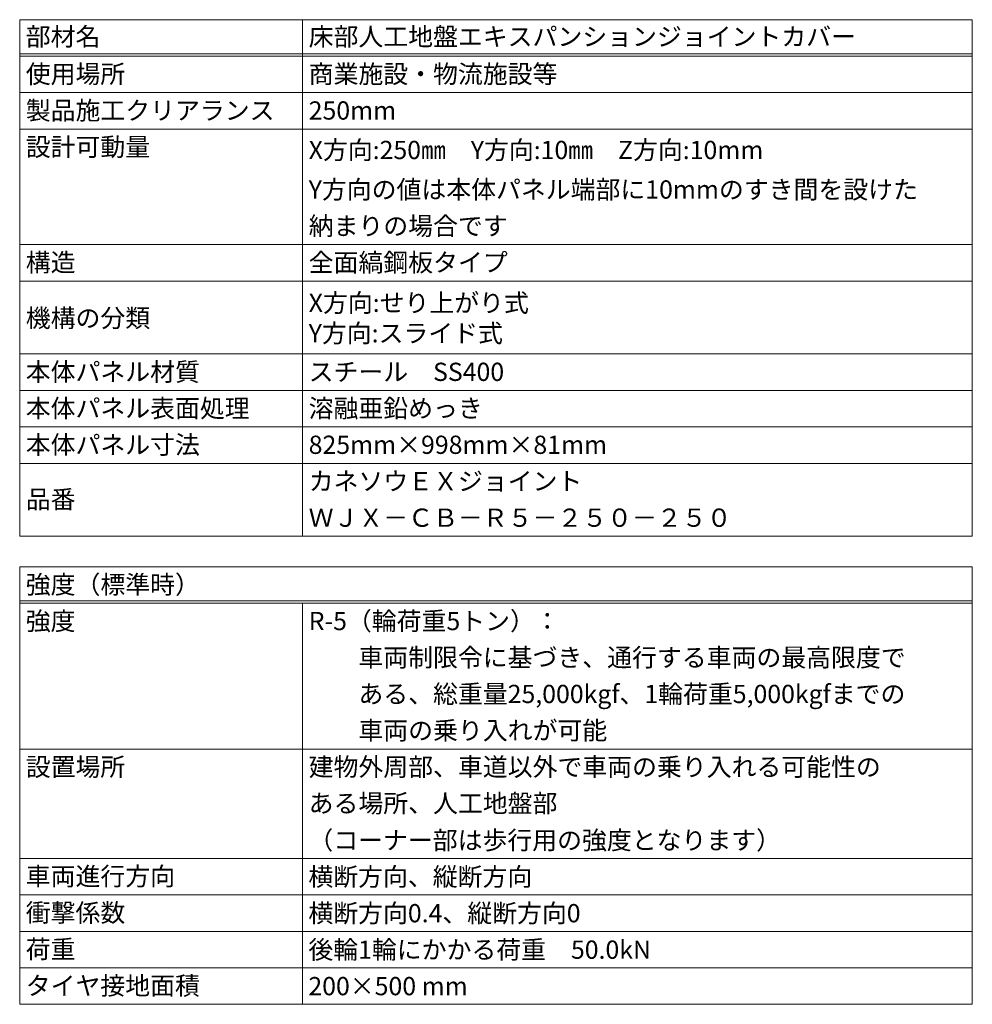
# Model space of a CAD drawing. Units: millimetres. Extents: x -3811 to 4424, y -278 to 2619.
# Drawn here: x -1140 to -983, y 501 to 663 of the extents above; entities that cross this region are included whole.
import ezdxf

# ---------------------------------------------------------------- set-up
doc = ezdxf.new("R2010")
doc.units = ezdxf.units.MM
doc.header["$LTSCALE"] = 0.1
doc.layers.add('(KE)仕様', color=7, linetype='Continuous', lineweight=13)
doc.styles.add('(K)文字_異尺度_H3.0-1.0', font='MS Gothic.ttf', dxfattribs={"height": 3})

msp = doc.modelspace()

# ---------------------------------------------------------------- linework, layer by layer
at = {"layer": '(KE)仕様', "color": 7, "linetype": 'Continuous'}
for p, q in [((-1139.5, 662.68), (-982.76, 662.68)), ((-1139.5, 662.68), (-1139.5, 577.68)), ((-1092.95, 662.68), (-1092.95, 577.68)), ((-982.76, 662.68), (-982.76, 577.68)), ((-1139.5, 657.08), (-982.76, 657.08)), ((-1139.5, 656.68), (-982.76, 656.68)), ((-1139.5, 650.68), (-982.76, 650.68)), ((-1139.5, 644.68), (-982.76, 644.68)), ((-1139.5, 625.68), (-982.76, 625.68)), ((-1139.5, 619.68), (-982.76, 619.68)), ((-1139.5, 607.68), (-982.76, 607.68)), ((-1139.5, 601.68), (-982.76, 601.68)), ((-1139.5, 595.68), (-982.76, 595.68)), ((-982.76, 589.68), (-1139.5, 589.68)), ((-982.76, 577.68), (-1139.5, 577.68)), ((-1139.5, 572.68), (-982.76, 572.68)), ((-1139.5, 572.68), (-1139.5, 500.68)), ((-982.76, 572.68), (-982.76, 500.68)), ((-1139.5, 567.08), (-982.76, 567.08)), ((-1139.5, 566.68), (-982.76, 566.68)), ((-1092.95, 566.68), (-1092.95, 500.68)), ((-1139.5, 542.68), (-982.76, 542.68)), ((-1139.5, 524.68), (-982.76, 524.68)), ((-1139.5, 518.68), (-982.76, 518.68)), ((-1139.5, 512.68), (-982.76, 512.68)), ((-1139.5, 506.68), (-982.76, 506.68)), ((-1139.5, 500.68), (-982.76, 500.68))]:
    msp.add_line(p, q, dxfattribs=at)

# ---------------------------------------------------------------- texts
at = {"layer": '(KE)仕様', "color": 2, "linetype": 'Continuous', "style": '(K)文字_異尺度_H3.0-1.0'}
for s, p in [('部材名', (-1138.5, 658.39)), ('床部人工地盤エキスパンションジョイントカバー', (-1091.95, 658.39)), ('使用場所', (-1138.5, 652.24)), ('商業施設・物流施設等', (-1091.95, 652.24)), ('製品施工クリアランス', (-1138.5, 646.24)), ('250mm', (-1091.95, 646.24)), ('設計可動量', (-1138.5, 640.24)), ('X方向:250㎜\u3000Y方向:10㎜\u3000Z方向:10mm', (-1091.95, 639.74)), ('Y方向の値は本体パネル端部に10mmのすき間を設けた', (-1091.95, 633.24)), ('納まりの場合です', (-1091.95, 627.24)), ('構造', (-1138.5, 621.24)), ('全面縞鋼板タイプ', (-1091.95, 621.24)), ('X方向:せり上がり式', (-1091.95, 614.59)), ('機構の分類', (-1138.5, 612.09)), ('Y方向:スライド式', (-1091.95, 609.59)), ('本体パネル材質', (-1138.5, 603.24)), ('スチール\u3000SS400', (-1091.95, 603.24)), ('本体パネル表面処理', (-1138.5, 597.24)), ('溶融亜鉛めっき', (-1091.95, 597.24)), ('本体パネル寸法', (-1138.5, 591.24)), ('825mm×998mm×81mm', (-1091.95, 591.24)), ('カネソウＥＸジョイント', (-1091.95, 585.24)), ('品番', (-1138.5, 582.26)), ('ＷＪＸ－ＣＢ－Ｒ５－２５０－２５０', (-1091.95, 579.24)), ('強度（標準時）', (-1138.5, 568.24)), ('強度', (-1138.5, 562.24)), ('R-5（輪荷重5トン）：', (-1091.95, 562.24)), ('\u3000\u3000車両制限令に基づき、通行する車両の最高限度で', (-1091.95, 556.24)), ('\u3000\u3000ある、総重量25,000kgf、1輪荷重5,000kgfまでの', (-1091.95, 550.24)), ('\u3000\u3000車両の乗り入れが可能', (-1091.95, 544.24)), ('設置場所', (-1138.5, 538.24)), ('建物外周部、車道以外で車両の乗り入れる可能性の', (-1091.95, 538.24)), ('ある場所、人工地盤部', (-1091.95, 532.24)), ('（コーナー部は歩行用の強度となります）', (-1092, 526.17)), ('車両進行方向', (-1138.5, 520.24)), ('横断方向、縦断方向', (-1092, 520.17)), ('衝撃係数', (-1138.5, 514.24)), ('横断方向0.4、縦断方向0', (-1092, 514.17)), ('荷重', (-1138.5, 508.24)), ('後輪1輪にかかる荷重\u300050.0kN', (-1092, 508.17)), ('タイヤ接地面積', (-1138.5, 502.24)), ('200×500 mm', (-1092, 502.17))]:
    msp.add_text(s, height=3, dxfattribs=at).set_placement(p)

doc.saveas('drawing.dxf')
